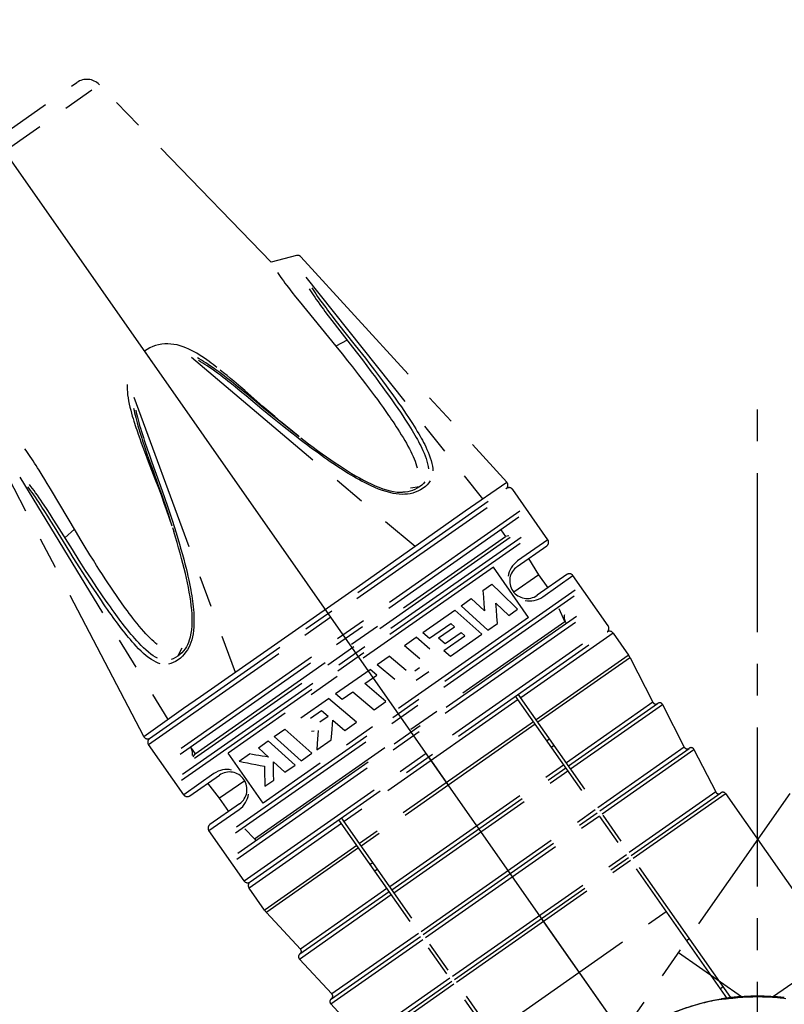
# Model space of a CAD drawing. Units: millimetres. Extents: x 0 to 210, y 0 to 297.
# Drawn here: x 77 to 112, y 150 to 195 of the extents above; entities that cross this region are included whole.
import ezdxf

# ---------------------------------------------------------------- set-up
doc = ezdxf.new("R2010")
doc.units = ezdxf.units.MM
doc.header["$LTSCALE"] = 19.36
doc.linetypes.add('CENTER', pattern=[0.6, 0.375, -0.075, 0.075, -0.075])
doc.layers.get('0').update_dxf_attribs({"linetype": 'CONTINUOUS'})
for name, color, linetype in [('BEZUGSACHSEN', 7, 'CONTINUOUS'), ('KURVEN', 7, 'CONTINUOUS'), ('RUNDUNGEN', 7, 'CONTINUOUS'), ('ZEICHNUNGSBEMASSUNGEN', 7, 'CONTINUOUS')]:
    doc.layers.add(name, color=color, linetype=linetype)
doc.styles.get("Standard").update_dxf_attribs({"font": 'txt', "width": 0.7})
doc.dimstyles.new('DIMSTYLE_5', dxfattribs={"dimtxt": 3.5, "dimasz": 3.5, "dimexe": 0.18, "dimexo": 0.0625, "dimgap": 0.09, "dimtad": 1, "dimdec": 1, "dimdsep": 46, "dimtxsty": 'STANDARD', "dimblk": '_FILLED', "dimblk1": '_FILLED', "dimblk2": '_FILLED', "dimcen": 0.09, "dimclrt": 5, "dimadec": 0, "dimazin": 0, "dimtp": 0.1, "dimtm": 0.1, "dimtfac": 1, "dimtdec": 1, "dimtofl": 0, "dimtmove": 0, "dimatfit": 3, "dimldrblk": '_FILLED', "dimfxl": 1, "dimtolj": 1, "dimarcsym": 0})

# ---------------------------------------------------------------- blocks, each defined once
blk = doc.blocks.new('*D6')
at = {"layer": 'ZEICHNUNGSBEMASSUNGEN', "color": 2, "linetype": 'CONTINUOUS'}
for p, q in [((109.777, 141.38), (68.967, 199.662)), ((110.637, 138.652), (110.637, 67.503))]:
    blk.add_line(p, q, dxfattribs=at)
for start, end in [(125, 197.5), (197.5, 270)]:
    blk.add_arc((110.637, 140.152), 71.149, start, end, dxfattribs=at)
for points in [[(67.271, 196.004), (69.828, 198.433), (66.751, 196.708)], [(107.127, 68.652), (110.637, 69.003), (107.149, 69.526)]]:
    blk.add_solid(points, dxfattribs=at)
at = {"layer": 'ZEICHNUNGSBEMASSUNGEN', "color": 5, "linetype": 'CONTINUOUS', "insert": (49.575, 120.899), "char_height": 3.5, "width": 12.03333, "attachment_point": 2, "rotation": 287.5, "line_spacing_factor": 0.9}
blk.add_mtext('\\Q15.0;±145\\Fgdt;{\\Fgdt;~}', dxfattribs=at)
blk = doc.blocks.new('_FILLED')
at = {"color": 0, "linetype": 'BYBLOCK'}
blk.add_solid([(0, 0), (-1, 0.125), (-1, -0.125)], dxfattribs=at)

msp = doc.modelspace()

# ---------------------------------------------------------------- linework, layer by layer
at = {"layer": 'BEZUGSACHSEN', "color": 7, "linetype": 'CENTER'}
msp.add_line((110.6371, 74.3908), (110.6371, 177.5803), dxfattribs=at)
at = {"layer": 'KURVEN', "color": 2, "linetype": 'CENTER'}
for p, q in [((72.169, 187.2443), (79.5414, 192.4064)), ((71.9084, 186.2391), (80.575, 192.3076)), ((88.4248, 184.1988), (80.575, 192.3076)), ((89.5806, 184.5085), (88.4248, 184.1988)), ((89.7801, 184.4502), (99.1814, 174.1569)), ((88.7133, 183.7289), (88.7733, 183.6399)), ((88.7733, 183.6399), (88.8378, 183.5463)), ((88.8378, 183.5463), (88.9062, 183.4493)), ((88.9062, 183.4493), (88.9778, 183.3499)), ((89.9971, 183.5267), (98.0733, 173.3941)), ((88.9778, 183.3499), (89.0515, 183.2495)), ((89.0515, 183.2495), (89.1274, 183.1479)), ((89.1274, 183.1479), (89.2048, 183.0456)), ((89.2048, 183.0456), (89.2845, 182.9418)), ((90.158, 182.9849), (90.214, 182.8965)), ((90.2799, 183.0263), (90.3353, 182.9406)), ((89.2845, 182.9418), (89.3674, 182.8349)), ((89.3674, 182.8349), (89.5367, 182.6198)), ((89.5367, 182.6198), (89.6963, 182.4196)), ((90.214, 182.8965), (90.2741, 182.8042)), ((90.2741, 182.8042), (90.3386, 182.7075)), ((90.3353, 182.9406), (90.3949, 182.8507)), ((90.3386, 182.7075), (90.4077, 182.6062)), ((90.3949, 182.8507), (90.459, 182.7564)), ((90.4077, 182.6062), (90.4812, 182.5004)), ((90.459, 182.7564), (90.5278, 182.6573)), ((90.5278, 182.6573), (90.6013, 182.5536)), ((90.6013, 182.5536), (90.6802, 182.4438)), ((89.6963, 182.4196), (90.0285, 182.0088)), ((90.4812, 182.5004), (90.5601, 182.3887)), ((90.5601, 182.3887), (90.6416, 182.2751)), ((90.6416, 182.2751), (90.7235, 182.1624)), ((90.6802, 182.4438), (90.7618, 182.3321)), ((90.7235, 182.1624), (90.804, 182.053)), ((90.7618, 182.3321), (90.8439, 182.2211)), ((90.8439, 182.2211), (90.9247, 182.1132)), ((90.9247, 182.1132), (90.9997, 182.0138)), ((90.0285, 182.0088), (91.3708, 180.3669)), ((90.804, 182.053), (90.8787, 181.9523)), ((90.8787, 181.9523), (91.0279, 181.7537)), ((90.9997, 182.0138), (91.1497, 181.8174)), ((91.0279, 181.7537), (91.1873, 181.5439)), ((91.1497, 181.8174), (91.3961, 181.4991)), ((91.1873, 181.5439), (91.5584, 181.0627)), ((91.3961, 181.4991), (91.7886, 181)), ((91.5584, 181.0627), (92.1304, 180.3303)), ((91.7886, 181), (92.2611, 180.4043)), ((82.8811, 180.2906), (82.7555, 180.2225)), ((83.011, 180.3485), (82.8811, 180.2906)), ((83.1445, 180.3957), (83.011, 180.3485)), ((83.2809, 180.4321), (83.1445, 180.3957)), ((83.4195, 180.4575), (83.2809, 180.4321)), ((83.5594, 180.4719), (83.4195, 180.4575)), ((83.7002, 180.4755), (83.5594, 180.4719)), ((83.8413, 180.4687), (83.7002, 180.4755)), ((83.9819, 180.4519), (83.8413, 180.4687)), ((84.1214, 180.4253), (83.9819, 180.4519)), ((84.2591, 180.3899), (84.1214, 180.4253)), ((84.3947, 180.3464), (84.2591, 180.3899)), ((84.5273, 180.2961), (84.3947, 180.3464)), ((84.6557, 180.2402), (84.5273, 180.2961)), ((91.8854, 180.6437), (91.3708, 180.3669)), ((91.3708, 180.3669), (91.656, 180.0157)), ((92.1304, 180.3303), (92.5847, 179.7416)), ((92.2611, 180.4043), (92.7208, 179.8169)), ((82.6286, 180.1402), (82.96, 179.6747)), ((82.7555, 180.2225), (82.6341, 180.1441)), ((84.7805, 180.1794), (84.6557, 180.2402)), ((84.7791, 179.873), (94.991, 171.2358)), ((84.9014, 180.1151), (84.7805, 180.1794)), ((85.0201, 180.0471), (84.9014, 180.1151)), ((85.1382, 179.975), (85.0201, 180.0471)), ((85.1388, 179.7849), (85.0486, 179.8339)), ((85.255, 179.9), (85.1382, 179.975)), ((85.3711, 179.8219), (85.255, 179.9)), ((85.4833, 179.7437), (85.3711, 179.8219)), ((91.656, 180.0157), (91.9066, 179.7036)), ((92.7208, 179.8169), (92.9332, 179.5417)), ((85.1983, 179.658), (85.1073, 179.71)), ((85.2329, 179.7312), (85.1388, 179.7849)), ((85.2938, 179.6008), (85.1983, 179.658)), ((85.3311, 179.6725), (85.2329, 179.7312)), ((85.3939, 179.5383), (85.2938, 179.6008)), ((85.4337, 179.6084), (85.3311, 179.6725)), ((85.499, 179.47), (85.3939, 179.5383)), ((85.5413, 179.5386), (85.4337, 179.6084)), ((85.5885, 179.6681), (85.4833, 179.7437)), ((85.6096, 179.3955), (85.499, 179.47)), ((85.6542, 179.4627), (85.5413, 179.5386)), ((85.6867, 179.5955), (85.5885, 179.6681)), ((85.7257, 179.3146), (85.6096, 179.3955)), ((85.7724, 179.3805), (85.6542, 179.4627)), ((85.7759, 179.5283), (85.6867, 179.5955)), ((85.898, 179.2907), (85.7724, 179.3805)), ((85.8592, 179.4642), (85.7759, 179.5283)), ((85.9388, 179.4023), (85.8592, 179.4642)), ((91.9066, 179.7036), (92.1275, 179.4256)), ((92.1275, 179.4256), (92.4124, 179.0625)), ((92.5847, 179.7416), (92.7946, 179.466)), ((92.7946, 179.466), (92.994, 179.2016)), ((92.9332, 179.5417), (93.1352, 179.2777)), ((85.8495, 179.2259), (85.7257, 179.3146)), ((85.9757, 179.1332), (85.8495, 179.2259)), ((86.0258, 179.1971), (85.898, 179.2907)), ((86.101, 179.0393), (85.9757, 179.1332)), ((86.1525, 179.1024), (86.0258, 179.1971)), ((86.1724, 179.2165), (86.0944, 179.2791)), ((86.2223, 178.9467), (86.101, 179.0393)), ((86.2751, 179.0091), (86.1525, 179.1024)), ((86.2507, 179.153), (86.1724, 179.2165)), ((86.3335, 178.8605), (86.2223, 178.9467)), ((86.4066, 179.0251), (86.2507, 179.153)), ((86.3873, 178.9223), (86.2751, 179.0091)), ((86.4955, 178.8376), (86.3873, 178.9223)), ((86.5609, 178.8967), (86.4066, 179.0251)), ((92.4124, 179.0625), (92.5778, 178.8491)), ((92.994, 179.2016), (93.1822, 178.9497)), ((93.1352, 179.2777), (93.3258, 179.026)), ((93.1822, 178.9497), (93.3583, 178.7114)), ((93.3258, 179.026), (93.5043, 178.7879)), ((81.843, 178.615), (81.8416, 178.51)), ((81.8416, 178.51), (81.8446, 178.3973)), ((86.4408, 178.7763), (86.3335, 178.8605)), ((86.5477, 178.6916), (86.4408, 178.7763)), ((86.6032, 178.7525), (86.4955, 178.8376)), ((86.7688, 178.5141), (86.5477, 178.6916)), ((86.7141, 178.7679), (86.5609, 178.8967)), ((86.8256, 178.5743), (86.6032, 178.7525)), ((87.0341, 178.4955), (86.7141, 178.7679)), ((87.0104, 178.3173), (86.7688, 178.5141)), ((87.0684, 178.377), (86.8256, 178.5743)), ((87.2142, 178.3407), (87.0341, 178.4955)), ((92.5778, 178.8491), (92.7289, 178.6522)), ((92.7289, 178.6522), (92.87, 178.4666)), ((93.3583, 178.7114), (93.5233, 178.4859)), ((93.5043, 178.7879), (93.6715, 178.5625)), ((93.5233, 178.4859), (93.6769, 178.2737)), ((93.6715, 178.5625), (93.8272, 178.3503)), ((81.8446, 178.3973), (81.8524, 178.277)), ((81.8524, 178.277), (81.8658, 178.1482)), ((81.8658, 178.1482), (81.8844, 178.013)), ((82.1551, 178.0357), (86.7788, 165.4856)), ((87.2774, 178.0971), (87.0104, 178.3173)), ((87.3365, 178.1563), (87.0684, 178.377)), ((88.0436, 177.62), (87.2142, 178.3407)), ((87.9911, 177.501), (87.2774, 178.0971)), ((88.0514, 177.5606), (87.3365, 178.1563)), ((92.87, 178.4666), (93.0051, 178.2872)), ((93.0051, 178.2872), (93.1377, 178.1093)), ((93.1377, 178.1093), (93.2695, 177.9305)), ((93.6769, 178.2737), (93.821, 178.0724)), ((93.821, 178.0724), (93.9572, 177.8799)), ((93.8272, 178.3503), (93.9734, 178.1488)), ((93.9734, 178.1488), (94.1116, 177.9561)), ((81.8844, 178.013), (81.9086, 177.8725)), ((81.9086, 177.8725), (81.9372, 177.7294)), ((81.9372, 177.7294), (81.9698, 177.5861)), ((81.9698, 177.5861), (82.005, 177.445)), ((88.3172, 177.3844), (88.0436, 177.62)), ((93.2695, 177.9305), (93.4005, 177.7508)), ((93.4005, 177.7508), (93.5293, 177.5717)), ((93.5293, 177.5717), (93.6557, 177.3935)), ((93.9572, 177.8799), (94.0856, 177.6961)), ((94.0856, 177.6961), (94.2074, 177.5193)), ((94.1116, 177.9561), (94.2421, 177.7718)), ((94.2421, 177.7718), (94.3659, 177.5945)), ((94.3659, 177.5945), (94.482, 177.4256)), ((82.005, 177.445), (82.0415, 177.3089)), ((82.0415, 177.3089), (82.0782, 177.1799)), ((82.0782, 177.1799), (82.1133, 177.062)), ((82.1374, 177.5378), (82.1569, 177.4379)), ((82.1569, 177.4379), (82.1792, 177.3331)), ((82.1792, 177.3331), (82.2044, 177.2231)), ((82.2044, 177.2231), (82.2325, 177.1081)), ((82.237, 177.4487), (82.2588, 177.3465)), ((82.2588, 177.3465), (82.2834, 177.239)), ((82.2834, 177.239), (82.3111, 177.1264)), ((82.3111, 177.1264), (82.3416, 177.009)), ((88.2414, 177.2936), (87.9911, 177.501)), ((88.3014, 177.3538), (88.0514, 177.5606)), ((88.4819, 177.0963), (88.2414, 177.2936)), ((88.5414, 177.1572), (88.3014, 177.3538)), ((88.588, 177.1539), (88.3172, 177.3844)), ((88.7722, 176.97), (88.5414, 177.1572)), ((88.8463, 176.9365), (88.588, 177.1539)), ((93.6557, 177.3935), (93.7833, 177.2107)), ((93.7833, 177.2107), (93.8493, 177.1148)), ((94.2074, 177.5193), (94.3216, 177.351)), ((94.3216, 177.351), (94.4273, 177.1929)), ((94.4273, 177.1929), (94.5257, 177.0435)), ((94.482, 177.4256), (94.5896, 177.2669)), ((94.5896, 177.2669), (94.6897, 177.1167)), ((82.1133, 177.062), (82.1474, 176.9518)), ((82.1474, 176.9518), (82.1801, 176.8487)), ((82.1801, 176.8487), (82.2125, 176.7493)), ((82.2125, 176.7493), (82.2453, 176.6503)), ((82.2325, 177.1081), (82.2635, 176.9886)), ((82.2635, 176.9886), (82.2975, 176.8635)), ((82.2975, 176.8635), (82.3351, 176.7313)), ((82.3351, 176.7313), (82.3755, 176.594)), ((82.3416, 177.009), (82.3753, 176.8858)), ((82.3753, 176.8858), (82.4125, 176.7554)), ((82.4125, 176.7554), (82.4526, 176.6197)), ((88.7133, 176.9084), (88.4819, 177.0963)), ((88.9364, 176.729), (88.7133, 176.9084)), ((88.9947, 176.7912), (88.7722, 176.97)), ((89.0867, 176.7365), (88.8463, 176.9365)), ((89.151, 176.5583), (88.9364, 176.729)), ((89.2086, 176.6211), (88.9947, 176.7912)), ((89.4141, 176.4681), (89.0867, 176.7365)), ((93.8493, 177.1148), (93.9179, 177.0141)), ((93.9179, 177.0141), (93.9886, 176.9094)), ((93.9886, 176.9094), (94.0611, 176.8005)), ((94.0611, 176.8005), (94.135, 176.688)), ((94.135, 176.688), (94.2095, 176.5731)), ((94.5257, 177.0435), (94.6176, 176.9017)), ((94.6176, 176.9017), (94.7029, 176.7677)), ((94.6897, 177.1167), (94.7833, 176.974)), ((94.7029, 176.7677), (94.7821, 176.6411)), ((94.7833, 176.974), (94.8705, 176.839)), ((94.8705, 176.839), (94.9513, 176.7112)), ((94.9513, 176.7112), (95.0261, 176.5906)), ((82.2453, 176.6503), (82.2786, 176.5516)), ((82.2786, 176.5516), (82.3128, 176.4518)), ((82.3128, 176.4518), (82.3475, 176.3519)), ((82.3475, 176.3519), (82.418, 176.1527)), ((82.3755, 176.594), (82.4191, 176.4507)), ((82.4191, 176.4507), (82.4636, 176.3082)), ((82.4526, 176.6197), (82.4959, 176.4779)), ((82.4636, 176.3082), (82.5064, 176.1749)), ((82.4959, 176.4779), (82.5402, 176.3367)), ((82.5402, 176.3367), (82.5828, 176.2045)), ((89.357, 176.3961), (89.151, 176.5583)), ((89.4139, 176.4596), (89.2086, 176.6211)), ((89.5547, 176.2422), (89.357, 176.3961)), ((89.6108, 176.3063), (89.4139, 176.4596)), ((89.6492, 176.2783), (89.4141, 176.4681)), ((89.744, 176.0965), (89.5547, 176.2422)), ((89.7002, 176.2378), (89.6108, 176.3063)), ((94.2095, 176.5731), (94.2853, 176.4539)), ((94.2853, 176.4539), (94.3638, 176.3278)), ((94.3638, 176.3278), (94.4428, 176.198)), ((94.7821, 176.6411), (94.8552, 176.5217)), ((94.8552, 176.5217), (94.9222, 176.41)), ((94.9222, 176.41), (94.9842, 176.3042)), ((94.9842, 176.3042), (95.0421, 176.2032)), ((95.0261, 176.5906), (95.0947, 176.4774)), ((95.0947, 176.4774), (95.1583, 176.3702)), ((95.1583, 176.3702), (95.2177, 176.2676)), ((95.2177, 176.2676), (95.2737, 176.1685)), ((82.418, 176.1527), (82.4895, 175.955)), ((82.4895, 175.955), (82.6363, 175.5576)), ((82.5064, 176.1749), (82.549, 176.0447)), ((82.549, 176.0447), (82.6359, 175.7849)), ((82.5828, 176.2045), (82.6252, 176.0754)), ((82.6252, 176.0754), (82.6679, 175.9472)), ((82.6359, 175.7849), (82.7316, 175.5058)), ((82.6679, 175.9472), (82.7585, 175.6813)), ((89.9254, 175.9584), (89.744, 176.0965)), ((89.7686, 176.1846), (89.9133, 176.0741)), ((89.9133, 176.0741), (90.1266, 175.9128)), ((90.0998, 175.8271), (89.9254, 175.9584)), ((90.2665, 175.7031), (90.0998, 175.8271)), ((90.1266, 175.9128), (90.3363, 175.7566)), ((94.4428, 176.198), (94.5209, 176.0659)), ((94.5209, 176.0659), (94.5964, 175.9342)), ((94.5964, 175.9342), (94.6671, 175.8065)), ((94.6671, 175.8065), (94.7332, 175.6823)), ((95.0421, 176.2032), (95.0966, 176.1056)), ((95.0966, 176.1056), (95.148, 176.0112)), ((95.148, 176.0112), (95.1982, 175.9163)), ((95.1982, 175.9163), (95.2489, 175.8173)), ((95.2489, 175.8173), (95.2997, 175.714)), ((95.2737, 176.1685), (95.3266, 176.0724)), ((95.3266, 176.0724), (95.3783, 175.9756)), ((95.3783, 175.9756), (95.4307, 175.8743)), ((95.4307, 175.8743), (95.4833, 175.7683)), ((77.2245, 175.6052), (77.1645, 175.6869)), ((77.2872, 175.5177), (77.2245, 175.6052)), ((77.3521, 175.4253), (77.2872, 175.5177)), ((77.4183, 175.329), (77.3521, 175.4253)), ((77.485, 175.2301), (77.4183, 175.329)), ((82.6363, 175.5576), (82.8064, 175.1073)), ((82.7316, 175.5058), (82.8397, 175.1972)), ((82.7585, 175.6813), (82.8601, 175.3893)), ((82.8601, 175.3893), (82.9741, 175.0679)), ((90.4248, 175.5867), (90.2665, 175.7031)), ((90.3363, 175.7566), (90.5433, 175.6046)), ((90.5756, 175.4771), (90.4248, 175.5867)), ((90.5433, 175.6046), (90.7473, 175.4573)), ((90.7194, 175.3739), (90.5756, 175.4771)), ((90.8569, 175.2765), (90.7194, 175.3739)), ((90.7473, 175.4573), (90.9485, 175.3146)), ((94.7332, 175.6823), (94.7941, 175.5626)), ((94.7941, 175.5626), (94.8502, 175.4467)), ((94.8502, 175.4467), (94.9014, 175.3342)), ((94.9014, 175.3342), (94.9478, 175.2247)), ((95.2997, 175.714), (95.3506, 175.6052)), ((95.3506, 175.6052), (95.401, 175.4905)), ((95.401, 175.4905), (95.4509, 175.3674)), ((95.4509, 175.3674), (95.4968, 175.2412)), ((95.4833, 175.7683), (95.5361, 175.6563)), ((95.5361, 175.6563), (95.5885, 175.5377)), ((95.5885, 175.5377), (95.6405, 175.4097)), ((95.6405, 175.4097), (95.6885, 175.2779)), ((82.6007, 162.547), (76.1436, 174.9018)), ((77.5519, 175.129), (77.485, 175.2301)), ((77.6185, 175.0268), (77.5519, 175.129)), ((77.6854, 174.9226), (77.6185, 175.0268)), ((77.7532, 174.8157), (77.6854, 174.9226)), ((82.8064, 175.1073), (83.1128, 174.3095)), ((82.8397, 175.1972), (83.0241, 174.6813)), ((82.9741, 175.0679), (83.3081, 174.1434)), ((90.9893, 175.184), (90.8569, 175.2765)), ((90.9485, 175.3146), (91.1468, 175.1769)), ((91.1164, 175.0964), (90.9893, 175.184)), ((91.2376, 175.014), (91.1164, 175.0964)), ((91.1468, 175.1769), (91.3421, 175.044)), ((91.355, 174.9352), (91.2376, 175.014)), ((91.3421, 175.044), (91.5344, 174.9159)), ((91.47, 174.8591), (91.355, 174.9352)), ((91.5344, 174.9159), (91.7238, 174.7929)), ((94.9478, 175.2247), (94.9895, 175.1177)), ((94.9895, 175.1177), (95.026, 175.0133)), ((95.026, 175.0133), (95.0572, 174.9112)), ((95.0572, 174.9112), (95.0826, 174.8118)), ((95.4968, 175.2412), (95.5362, 175.1158)), ((95.5362, 175.1158), (95.5674, 174.9939)), ((95.5674, 174.9939), (95.5891, 174.8797)), ((95.5891, 174.8797), (95.6016, 174.7731)), ((95.6885, 175.2779), (95.7298, 175.1458)), ((95.7298, 175.1458), (95.7625, 175.0166)), ((95.7625, 175.0166), (95.7853, 174.8944)), ((95.7853, 174.8944), (95.7982, 174.7796)), ((77.8214, 174.707), (77.7532, 174.8157)), ((77.9583, 174.4859), (77.8214, 174.707)), ((78.0837, 174.2805), (77.9583, 174.4859)), ((83.0241, 174.6813), (83.2314, 174.1072)), ((91.5845, 174.7843), (91.47, 174.8591)), ((91.7013, 174.7093), (91.5845, 174.7843)), ((91.8202, 174.6343), (91.7013, 174.7093)), ((91.7238, 174.7929), (91.9105, 174.6749)), ((91.9434, 174.5581), (91.8202, 174.6343)), ((91.9105, 174.6749), (92.095, 174.562)), ((92.0667, 174.4836), (91.9434, 174.5581)), ((92.1845, 174.414), (92.0667, 174.4836)), ((92.095, 174.562), (92.2775, 174.4543)), ((92.2775, 174.4543), (92.4585, 174.3518)), ((95.7982, 174.7796), (95.8015, 174.6748)), ((76.9371, 174.382), (83.6964, 163.3273)), ((77.4515, 173.9674), (77.3869, 174.0511)), ((78.1915, 174.1021), (78.0837, 174.2805)), ((78.3398, 173.855), (78.1915, 174.1021)), ((83.1128, 174.3095), (83.2695, 173.8973)), ((83.2314, 174.1072), (83.3631, 173.7354)), ((83.3081, 174.1434), (83.4404, 173.7708)), ((92.3023, 174.3463), (92.1845, 174.414)), ((92.4229, 174.2787), (92.3023, 174.3463)), ((92.5491, 174.2102), (92.4229, 174.2787)), ((92.4585, 174.3518), (92.638, 174.2545)), ((92.6843, 174.1393), (92.5491, 174.2102)), ((92.638, 174.2545), (92.8162, 174.1627)), ((92.8291, 174.0665), (92.6843, 174.1393)), ((92.8162, 174.1627), (92.9931, 174.0771)), ((92.987, 173.9913), (92.8291, 174.0665)), ((93.1532, 173.9174), (92.987, 173.9913)), ((92.9931, 174.0771), (93.1687, 173.9981)), ((93.1687, 173.9981), (93.3426, 173.9265)), ((95.2975, 174.0243), (95.201, 173.95)), ((95.3786, 174.1008), (95.2975, 174.0243)), ((95.4445, 174.1782), (95.3786, 174.1008)), ((95.5491, 174.0456), (95.4611, 173.963)), ((95.6212, 174.1296), (95.5491, 174.0456)), ((95.6794, 174.2155), (95.6212, 174.1296)), ((97.2832, 172.8482), (99.1813, 174.1568)), ((77.3687, 173.8684), (77.3063, 173.9506)), ((77.434, 173.7802), (77.3687, 173.8684)), ((77.5025, 173.6852), (77.434, 173.7802)), ((77.519, 173.8778), (77.4515, 173.9674)), ((77.5751, 173.5824), (77.5025, 173.6852)), ((77.5897, 173.7816), (77.519, 173.8778)), ((77.6505, 173.4734), (77.5751, 173.5824)), ((77.6643, 173.6777), (77.5897, 173.7816)), ((77.7417, 173.568), (77.6643, 173.6777)), ((77.8218, 173.4523), (77.7417, 173.568)), ((79.5233, 171.865), (78.3398, 173.855)), ((82.8209, 162.1813), (99.4496, 173.8249)), ((82.87, 162.4599), (99.1711, 173.8741)), ((83.2695, 173.8973), (83.4059, 173.5312)), ((83.3631, 173.7354), (83.4868, 173.3795)), ((83.4059, 173.5312), (83.5252, 173.2049)), ((83.4404, 173.7708), (83.5647, 173.414)), ((93.3246, 173.8473), (93.1532, 173.9174)), ((93.4976, 173.7837), (93.3246, 173.8473)), ((93.3426, 173.9265), (93.5146, 173.8631)), ((93.6678, 173.7288), (93.4976, 173.7837)), ((93.5146, 173.8631), (93.684, 173.8088)), ((93.8324, 173.6838), (93.6678, 173.7288)), ((93.684, 173.8088), (93.85, 173.7645)), ((93.986, 173.6499), (93.8324, 173.6838)), ((93.85, 173.7645), (94.0114, 173.7309)), ((94.1309, 173.6258), (93.986, 173.6499)), ((94.0114, 173.7309), (94.167, 173.7088)), ((94.2669, 173.611), (94.1309, 173.6258)), ((94.167, 173.7088), (94.3153, 173.6985)), ((94.3962, 173.6045), (94.2669, 173.611)), ((94.3153, 173.6985), (94.4217, 173.6984)), ((94.52, 173.606), (94.3962, 173.6045)), ((94.5446, 173.7066), (94.4347, 173.6988)), ((94.6411, 173.6154), (94.52, 173.606)), ((94.6544, 173.7222), (94.5446, 173.7066)), ((94.762, 173.6334), (94.6411, 173.6154)), ((94.764, 173.7464), (94.6544, 173.7222)), ((94.8826, 173.6608), (94.762, 173.6334)), ((94.8739, 173.7805), (94.764, 173.7464)), ((95.201, 173.95), (94.7794, 173.8925)), ((94.9837, 173.8252), (94.8739, 173.7805)), ((95.0031, 173.6988), (94.8826, 173.6608)), ((95.0934, 173.8817), (94.9837, 173.8252)), ((95.1229, 173.7481), (95.0031, 173.6988)), ((95.201, 173.95), (95.0934, 173.8817)), ((95.2416, 173.8096), (95.1229, 173.7481)), ((95.3573, 173.8831), (95.2416, 173.8096)), ((95.4611, 173.963), (95.3573, 173.8831)), ((101.0557, 171.5313), (99.4496, 173.8249)), ((77.7288, 173.3584), (77.6505, 173.4734)), ((77.8066, 173.2422), (77.7288, 173.3584)), ((77.8805, 173.1304), (77.8066, 173.2422)), ((77.9014, 173.3357), (77.8218, 173.4523)), ((77.9513, 173.0222), (77.8805, 173.1304)), ((77.9769, 173.2235), (77.9014, 173.3357)), ((78.0492, 173.115), (77.9769, 173.2235)), ((78.1827, 172.9116), (78.0492, 173.115)), ((83.4868, 173.3795), (83.6031, 173.0385)), ((83.5252, 173.2049), (83.6302, 172.9124)), ((83.5647, 173.414), (83.6815, 173.0721)), ((78.0823, 172.819), (77.9513, 173.0222)), ((78.2171, 172.6072), (78.0823, 172.819)), ((78.3198, 172.6999), (78.1827, 172.9116)), ((78.4669, 172.4702), (78.3198, 172.6999)), ((83.6031, 173.0385), (83.7124, 172.7113)), ((83.6302, 172.9124), (83.767, 172.5228)), ((99.7777, 172.8339), (83.6399, 161.5341)), ((83.6815, 173.0721), (83.7912, 172.7438)), ((83.7124, 172.7113), (83.8144, 172.3993)), ((83.7912, 172.7438), (83.8936, 172.4306)), ((92.6063, 169.5552), (97.2832, 172.8482)), ((78.3619, 172.3772), (78.2171, 172.6072)), ((78.5213, 172.1215), (78.3619, 172.3772)), ((78.6287, 172.2149), (78.4669, 172.4702)), ((79.3402, 171.0791), (78.6287, 172.2149)), ((83.767, 172.5228), (83.888, 172.1683)), ((83.8144, 172.3993), (83.888, 172.1683)), ((83.8936, 172.4306), (83.9883, 172.1341)), ((99.7335, 172.5587), (83.9136, 161.4816)), ((79.2249, 170.9801), (78.5213, 172.1215)), ((79.0005, 171.6216), (79.4366, 172.0105)), ((79.7013, 171.5688), (79.5233, 171.865)), ((83.9146, 172.0856), (83.9689, 171.9123)), ((84.0474, 171.6567), (83.9689, 171.9123)), ((83.9883, 172.1341), (84.0759, 171.8533)), ((84.0759, 171.8533), (84.1564, 171.5887)), ((84.3282, 160.5511), (100.466, 171.8509)), ((84.3725, 160.8263), (100.1923, 171.9034)), ((98.9092, 171.9816), (99.1167, 171.6852)), ((79.8817, 171.2718), (79.7013, 171.5688)), ((84.1225, 171.4063), (84.0474, 171.6567)), ((84.1945, 171.1598), (84.1225, 171.4063)), ((84.1564, 171.5887), (84.2309, 171.3372)), ((84.2309, 171.3372), (84.3004, 171.0961)), ((99.3298, 171.6352), (84.9196, 161.545)), ((84.9454, 161.7624), (99.1167, 171.6852)), ((99.2798, 171.714), (99.1167, 171.6852)), ((101.0557, 171.5313), (99.6769, 170.5659)), ((79.3837, 170.7257), (79.2249, 170.9801)), ((79.6541, 170.5854), (79.3402, 171.0791)), ((80.1412, 170.8498), (79.8817, 171.2718)), ((80.3005, 170.5943), (80.1412, 170.8498)), ((84.2632, 170.9176), (84.1945, 171.1598)), ((84.3284, 170.6798), (84.2632, 170.9176)), ((84.3004, 171.0961), (84.365, 170.8651)), ((84.365, 170.8651), (84.4252, 170.6423)), ((99.6549, 170.3064), (101.0065, 171.2528)), ((79.6838, 170.2502), (79.3837, 170.7257)), ((79.945, 170.1347), (79.6541, 170.5854)), ((80.4482, 170.3599), (80.3005, 170.5943)), ((84.3901, 170.4463), (84.3284, 170.6798)), ((84.4482, 170.2174), (84.3901, 170.4463)), ((84.4252, 170.6423), (84.4805, 170.43)), ((84.4805, 170.43), (84.5307, 170.2303)), ((99.511, 170.4213), (99.4423, 170.3392)), ((99.5894, 170.4969), (99.511, 170.4213)), ((99.6769, 170.5659), (99.5894, 170.4969)), ((100.6472, 169.9354), (100.1885, 170.68)), ((79.9615, 169.8173), (79.6838, 170.2502)), ((80.2132, 169.726), (79.945, 170.1347)), ((80.5851, 170.145), (80.4482, 170.3599)), ((80.7143, 169.9442), (80.5851, 170.145)), ((80.8401, 169.7509), (80.7143, 169.9442)), ((84.5027, 169.9928), (84.4482, 170.2174)), ((84.5536, 169.7728), (84.5027, 169.9928)), ((84.5307, 170.2303), (84.5765, 170.0413)), ((84.5765, 170.0413), (84.6181, 169.8618)), ((98.5736, 170.2816), (86.4501, 161.7927)), ((100.1796, 167.988), (98.5736, 170.2816)), ((99.2658, 169.9669), (99.2467, 169.8678)), ((99.2949, 170.0646), (99.2658, 169.9669)), ((99.3342, 170.1599), (99.2949, 170.0646)), ((99.3834, 170.2518), (99.3342, 170.1599)), ((99.4423, 170.3392), (99.3834, 170.2518)), ((100.6472, 169.9354), (99.5033, 169.1344)), ((101.9242, 169.9421), (100.5727, 168.9957)), ((101.0642, 169.3399), (100.6472, 169.9354)), ((80.2169, 169.4256), (79.9615, 169.8173)), ((80.4593, 169.3572), (80.2132, 169.726)), ((80.966, 169.5593), (80.8401, 169.7509)), ((81.0932, 169.3682), (80.966, 169.5593)), ((84.6006, 169.5569), (84.5536, 169.7728)), ((84.6436, 169.3449), (84.6006, 169.5569)), ((84.6181, 169.8618), (84.6559, 169.6918)), ((84.6559, 169.6918), (84.69, 169.5308)), ((84.69, 169.5308), (84.7204, 169.3788)), ((89.5278, 167.3988), (92.6063, 169.5552)), ((98.0943, 169.2199), (98.4936, 169.4995)), ((98.8882, 169.1194), (98.4936, 169.4995)), ((100.824, 168.9276), (102.2028, 169.893)), ((103.8088, 167.5994), (102.2028, 169.893)), ((80.4518, 169.0715), (80.2169, 169.4256)), ((80.6664, 168.7538), (80.4518, 169.0715)), ((80.6855, 169.0239), (80.4593, 169.3572)), ((81.2211, 169.1782), (81.0932, 169.3682)), ((81.3499, 168.9898), (81.2211, 169.1782)), ((84.6824, 169.1365), (84.6436, 169.3449)), ((84.7169, 168.9314), (84.6824, 169.1365)), ((84.7204, 169.3788), (84.7473, 169.2362)), ((84.7473, 169.2362), (84.7712, 169.101)), ((84.7712, 169.101), (84.7926, 168.9717)), ((102.3015, 169.2296), (86.1637, 157.9298)), ((98.0943, 169.2199), (98.1065, 169.0656)), ((98.1065, 169.0656), (98.1181, 168.9109)), ((99.6734, 168.357), (98.8882, 169.1194)), ((80.766, 168.6083), (80.6664, 168.7538)), ((80.8904, 168.7274), (80.6855, 169.0239)), ((80.8609, 168.471), (80.766, 168.6083)), ((80.9855, 168.5916), (80.8904, 168.7274)), ((81.0766, 168.463), (80.9855, 168.5916)), ((81.4806, 168.8013), (81.3499, 168.9898)), ((81.5485, 168.7046), (81.4806, 168.8013)), ((81.6193, 168.6049), (81.5485, 168.7046)), ((81.6941, 168.5005), (81.6193, 168.6049)), ((84.7469, 168.7295), (84.7169, 168.9314)), ((84.7722, 168.5306), (84.7469, 168.7295)), ((84.7926, 168.9717), (84.8118, 168.8467)), ((84.8118, 168.8467), (84.829, 168.7255)), ((84.829, 168.7255), (84.8447, 168.6033)), ((84.8447, 168.6033), (84.8592, 168.4755)), ((102.2572, 168.9545), (86.4374, 157.8773)), ((97.0957, 168.5207), (97.5567, 168.8435)), ((98.1597, 168.2884), (97.5567, 168.8435)), ((98.1181, 168.9109), (98.1399, 168.6004)), ((98.1399, 168.6004), (98.1597, 168.2884)), ((98.7088, 168.3332), (98.683, 168.6408)), ((98.683, 168.6408), (99.2752, 168.0782)), ((100.0205, 168.7622), (100.1201, 168.7462)), ((100.1201, 168.7462), (100.222, 168.7401)), ((100.222, 168.7401), (100.3251, 168.7444)), ((100.3251, 168.7444), (100.4284, 168.7592)), ((100.4284, 168.7592), (100.5307, 168.7847)), ((100.5307, 168.7847), (100.6314, 168.8211)), ((100.6314, 168.8211), (100.7293, 168.869)), ((100.7293, 168.869), (100.824, 168.9276)), ((80.9518, 168.3409), (80.8609, 168.471)), ((81.0393, 168.2169), (80.9518, 168.3409)), ((81.1233, 168.0991), (81.0393, 168.2169)), ((81.1642, 168.3405), (81.0766, 168.463)), ((81.2482, 168.2241), (81.1642, 168.3405)), ((81.3284, 168.1143), (81.2482, 168.2241)), ((81.7723, 168.3926), (81.6941, 168.5005)), ((81.8539, 168.2813), (81.7723, 168.3926)), ((81.9378, 168.1685), (81.8539, 168.2813)), ((82.0216, 168.0573), (81.9378, 168.1685)), ((84.7922, 168.335), (84.7722, 168.5306)), ((84.8063, 168.143), (84.7922, 168.335)), ((84.8141, 167.955), (84.8063, 168.143)), ((84.8592, 168.4755), (84.8722, 168.3416)), ((84.8722, 168.3416), (84.8832, 168.2001)), ((84.8832, 168.2001), (84.8913, 168.0503)), ((86.852, 156.9468), (102.9898, 168.2466)), ((86.8962, 157.222), (102.716, 168.2991)), ((95.3529, 167.3003), (96.8102, 168.3208)), ((98.0428, 167.2152), (96.8102, 168.3208)), ((97.0957, 168.5207), (98.3212, 167.4101)), ((98.7325, 168.024), (98.7088, 168.3332)), ((99.2752, 168.0782), (99.6734, 168.357)), ((101.8344, 167.8039), (101.5659, 168.3798)), ((81.2034, 167.9879), (81.1233, 168.0991)), ((81.2811, 167.8813), (81.2034, 167.9879)), ((81.3571, 167.778), (81.2811, 167.8813)), ((81.406, 168.0091), (81.3284, 168.1143)), ((81.433, 167.6761), (81.3571, 167.778)), ((81.482, 167.9071), (81.406, 168.0091)), ((81.5577, 167.8067), (81.482, 167.9071)), ((81.6348, 167.7056), (81.5577, 167.8067)), ((81.7133, 167.6042), (81.6348, 167.7056)), ((82.1083, 167.9444), (82.0216, 168.0573)), ((82.2004, 167.8265), (82.1083, 167.9444)), ((82.2965, 167.7063), (82.2004, 167.8265)), ((82.3964, 167.5846), (82.2965, 167.7063)), ((84.808, 167.594), (84.8149, 167.7717)), ((84.8149, 167.7717), (84.8141, 167.955)), ((84.8946, 167.722), (84.8871, 167.5551)), ((84.8913, 168.0503), (84.8956, 167.8886)), ((84.8956, 167.8886), (84.8946, 167.722)), ((87.6631, 157.881), (101.8344, 167.8039)), ((100.1796, 167.988), (88.0561, 159.4991)), ((95.6557, 167.0399), (96.6199, 167.7151)), ((96.6199, 167.7151), (96.7943, 167.5614)), ((98.3212, 167.4101), (98.7542, 167.7134)), ((98.7542, 167.7134), (98.7325, 168.024)), ((81.5103, 167.5735), (81.433, 167.6761)), ((81.5891, 167.4705), (81.5103, 167.5735)), ((81.6709, 167.3652), (81.5891, 167.4705)), ((81.7528, 167.2616), (81.6709, 167.3652)), ((81.7945, 167.5008), (81.7133, 167.6042)), ((81.8311, 167.1645), (81.7528, 167.2616)), ((81.8757, 167.3991), (81.7945, 167.5008)), ((81.9533, 167.3039), (81.8757, 167.3991)), ((82.0309, 167.2105), (81.9533, 167.3039)), ((82.498, 167.4641), (82.3964, 167.5846)), ((82.5996, 167.3475), (82.498, 167.4641)), ((82.6995, 167.2367), (82.5996, 167.3475)), ((82.7953, 167.1347), (82.6995, 167.2367)), ((84.7368, 167.1058), (84.7692, 167.2596)), ((84.7692, 167.2596), (84.7929, 167.4228)), ((84.7929, 167.4228), (84.808, 167.594)), ((84.8511, 167.238), (84.8233, 167.0939)), ((84.8725, 167.3919), (84.8511, 167.238)), ((84.8871, 167.5551), (84.8725, 167.3919)), ((85.1908, 164.3821), (89.5278, 167.3988)), ((87.18, 155.9558), (103.8088, 167.5994)), ((87.4586, 155.9067), (103.7597, 167.3208)), ((95.3529, 167.3003), (95.6557, 167.0399)), ((96.0642, 167.0502), (96.7943, 167.5614)), ((96.3658, 166.7889), (97.0927, 167.2979)), ((97.0927, 167.2979), (97.2667, 167.144)), ((104.0383, 167.2717), (99.8196, 164.3178)), ((104.0383, 167.2717), (104.7439, 166.2639)), ((81.9095, 167.0692), (81.8311, 167.1645)), ((81.9899, 166.9734), (81.9095, 167.0692)), ((82.0742, 166.8756), (81.9899, 166.9734)), ((82.1104, 167.1169), (82.0309, 167.2105)), ((82.1646, 166.7734), (82.0742, 166.8756)), ((82.1934, 167.0212), (82.1104, 167.1169)), ((82.2825, 166.9215), (82.1934, 167.0212)), ((82.3777, 166.8183), (82.2825, 166.9215)), ((82.4815, 166.7103), (82.3777, 166.8183)), ((82.887, 167.041), (82.7953, 167.1347)), ((82.9735, 166.9569), (82.887, 167.041)), ((83.0565, 166.8802), (82.9735, 166.9569)), ((83.1377, 166.8095), (83.0565, 166.8802)), ((83.2166, 166.745), (83.1377, 166.8095)), ((84.6498, 166.8391), (84.6043, 166.7391)), ((84.6587, 166.861), (84.6957, 166.9629)), ((84.6957, 166.9629), (84.7368, 167.1058)), ((84.7517, 166.841), (84.7073, 166.726)), ((84.7902, 166.963), (84.7517, 166.841)), ((84.8233, 167.0939), (84.7902, 166.963)), ((94.5058, 166.7072), (95.038, 167.0798)), ((95.6662, 166.5424), (95.038, 167.0798)), ((96.0642, 167.0502), (96.3658, 166.7889)), ((96.3112, 166.475), (97.2667, 167.144)), ((96.613, 166.2141), (98.0428, 167.2152)), ((82.2618, 166.6672), (82.1646, 166.7734)), ((82.3681, 166.5559), (82.2618, 166.6672)), ((82.4805, 166.4443), (82.3681, 166.5559)), ((82.5971, 166.3358), (82.4805, 166.4443)), ((82.5906, 166.6025), (82.4815, 166.7103)), ((82.7032, 166.4981), (82.5906, 166.6025)), ((82.7156, 166.234), (82.5971, 166.3358)), ((82.8168, 166.4006), (82.7032, 166.4981)), ((82.9287, 166.3133), (82.8168, 166.4006)), ((84.1565, 166.2165), (84.3547, 166.5931)), ((84.344, 166.3739), (84.2552, 166.2923)), ((84.4222, 166.4594), (84.344, 166.3739)), ((84.4911, 166.5488), (84.4222, 166.4594)), ((84.5303, 166.4072), (84.4542, 166.3094)), ((84.5515, 166.6421), (84.4911, 166.5488)), ((84.5975, 166.5096), (84.5303, 166.4072)), ((84.6043, 166.7391), (84.5515, 166.6421)), ((84.6564, 166.6162), (84.5975, 166.5096)), ((84.7073, 166.726), (84.6564, 166.6162)), ((94.5058, 166.7072), (95.2158, 166.1047)), ((96.3112, 166.475), (96.613, 166.2141)), ((82.8332, 166.1423), (82.7156, 166.234)), ((82.9482, 166.0626), (82.8332, 166.1423)), ((83.0371, 166.2378), (82.9287, 166.3133)), ((83.0568, 165.9972), (82.9482, 166.0626)), ((83.1386, 166.1761), (83.0371, 166.2378)), ((83.1608, 165.9445), (83.0568, 165.9972)), ((83.235, 166.1266), (83.1386, 166.1761)), ((83.2598, 165.9037), (83.1608, 165.9445)), ((83.3557, 165.8738), (83.2598, 165.9037)), ((83.8388, 165.8815), (83.737, 165.8566)), ((83.9441, 165.9206), (83.8388, 165.8815)), ((83.9508, 166.0999), (83.8541, 166.0643)), ((84.0535, 165.9755), (83.9441, 165.9206)), ((84.0519, 166.1503), (83.9508, 166.0999)), ((84.1565, 166.2165), (84.0519, 166.1503)), ((84.1659, 166.0468), (84.0535, 165.9755)), ((84.2552, 166.2923), (84.1565, 166.2165)), ((84.2721, 166.1283), (84.1659, 166.0468)), ((84.3685, 166.2165), (84.2721, 166.1283)), ((84.4542, 166.3094), (84.3685, 166.2165)), ((93.2672, 165.84), (93.8123, 166.2216)), ((94.5929, 165.5639), (93.8123, 166.2216)), ((104.7205, 166.2471), (100.5254, 163.3098)), ((104.7921, 166.1281), (100.605, 163.1962)), ((104.8156, 166.1448), (105.8528, 164.1118)), ((91.3621, 164.506), (92.9392, 165.6103)), ((93.2461, 165.3527), (92.9392, 165.6103)), ((93.2672, 165.84), (94.0717, 165.1642)), ((94.982, 165.5445), (95.1951, 165.6937)), ((95.0481, 165.1183), (95.626, 165.523)), ((92.6915, 164.9643), (93.2461, 165.3527)), ((91.6678, 164.2475), (92.1462, 164.5826)), ((92.1462, 164.5826), (93.117, 163.7661)), ((93.6633, 164.1487), (92.6915, 164.9643)), ((84.4226, 163.8428), (85.1908, 164.3821)), ((89.7795, 163.3978), (91.0405, 164.2808)), ((92.3124, 163.2028), (91.0405, 164.2808)), ((91.3621, 164.506), (91.6678, 164.2475)), ((99.6967, 164.2318), (91.751, 158.6681)), ((93.117, 163.7661), (93.6633, 164.1487)), ((109.2662, 150.5652), (99.582, 164.3956)), ((109.4064, 150.6264), (99.7049, 164.4816)), ((105.8528, 164.1118), (101.9012, 161.3449)), ((82.6007, 162.547), (84.4226, 163.8428)), ((90.2103, 163.3845), (90.7133, 163.7367)), ((90.7133, 163.7367), (91.0171, 163.4769)), ((101.9992, 161.205), (106.0706, 164.0558)), ((102.0972, 161.0651), (106.2962, 164.0053)), ((106.2962, 164.0053), (107.2867, 162.0639)), ((90.6376, 163.2112), (91.0171, 163.4769)), ((91.186, 162.6929), (91.2387, 163.2876)), ((91.2387, 163.2876), (91.7775, 162.8282)), ((91.7775, 162.8282), (92.3124, 163.2028)), ((100.4026, 163.2237), (92.4568, 157.66)), ((88.5629, 162.5459), (89.0404, 162.8803)), ((90.2833, 161.7819), (89.0404, 162.8803)), ((90.258, 162.7885), (90.3906, 162.8026)), ((90.5688, 162.8185), (90.5248, 162.23)), ((100.4821, 163.1102), (92.5363, 157.5465)), ((87.8383, 162.0386), (88.2852, 162.3515)), ((89.5099, 161.2404), (88.2852, 162.3515)), ((88.5629, 162.5459), (89.7948, 161.4399)), ((90.5047, 161.937), (91.1611, 162.3966)), ((91.1611, 162.3966), (91.186, 162.6929)), ((101.1388, 162.4338), (101.016, 162.3477)), ((84.4269, 159.8877), (82.8209, 162.1813)), ((84.7379, 162.0587), (84.9454, 161.7624)), ((87.8383, 162.0386), (88.3054, 161.605)), ((90.5248, 162.23), (90.5047, 161.937)), ((101.3439, 162.1409), (101.221, 162.0548)), ((107.2867, 162.0639), (103.3352, 159.2971)), ((103.4332, 159.1572), (107.5045, 162.008)), ((103.5311, 159.0172), (107.7302, 161.9574)), ((107.7302, 161.9574), (108.7206, 160.0161)), ((84.8626, 161.6189), (84.9454, 161.7624)), ((88.0561, 159.4991), (86.4501, 161.7927)), ((86.9575, 161.4219), (87.4315, 161.7537)), ((86.9575, 161.4219), (87.1456, 161.3805)), ((87.5748, 161.7274), (87.4315, 161.7537)), ((87.7191, 161.7017), (87.5748, 161.7274)), ((87.8643, 161.6766), (87.7191, 161.7017)), ((88.0104, 161.6521), (87.8643, 161.6766)), ((88.1575, 161.6283), (88.0104, 161.6521)), ((88.3054, 161.605), (88.1575, 161.6283)), ((88.5326, 161.1138), (88.534, 161.3937)), ((88.534, 161.3937), (89.05, 160.9184)), ((89.7948, 161.4399), (90.2833, 161.7819)), ((95.6091, 161.6138), (96.5091, 160.3285)), ((85.9983, 160.9596), (85.9004, 160.9118)), ((86.0989, 160.996), (85.9983, 160.9596)), ((86.2013, 161.0215), (86.0989, 160.996)), ((86.3046, 161.0363), (86.2013, 161.0215)), ((86.4076, 161.0406), (86.3046, 161.0363)), ((86.5095, 161.0345), (86.4076, 161.0406)), ((86.6092, 161.0185), (86.5095, 161.0345)), ((87.1456, 161.3805), (87.3357, 161.3404)), ((87.3357, 161.3404), (87.5276, 161.3016)), ((87.5276, 161.3016), (87.7215, 161.2641)), ((87.7215, 161.2641), (87.9171, 161.2278)), ((87.9171, 161.2278), (88.1146, 161.1928)), ((88.1146, 161.1928), (88.1196, 160.8864)), ((88.5332, 160.8353), (88.5326, 161.1138)), ((89.05, 160.9184), (89.5099, 161.2404)), ((93.8326, 155.6952), (101.7784, 161.2589)), ((93.9306, 155.5553), (101.8763, 161.119)), ((94.0285, 155.4154), (101.9743, 160.9791)), ((85.8056, 160.8531), (84.4269, 159.8877)), ((84.7055, 159.8386), (86.057, 160.785)), ((85.9004, 160.9118), (85.8056, 160.8531)), ((87.2102, 160.5267), (86.0663, 159.7257)), ((88.1196, 160.8864), (88.123, 160.7339)), ((88.123, 160.7339), (88.1271, 160.5819)), ((88.1271, 160.5819), (88.1319, 160.4304)), ((88.1373, 160.2793), (88.5357, 160.5583)), ((88.5357, 160.5583), (88.5332, 160.8353)), ((86.0663, 159.7257), (85.5234, 160.4114)), ((88.1319, 160.4304), (88.1373, 160.2793)), ((86.4832, 159.1302), (86.0663, 159.7257)), ((87.2463, 159.529), (87.2955, 159.6208)), ((87.2955, 159.6208), (87.3348, 159.7161)), ((87.3348, 159.7161), (87.3639, 159.8138)), ((87.3639, 159.8138), (87.3829, 159.9129)), ((112.1024, 159.9403), (103.5775, 147.7651)), ((108.7206, 160.0161), (104.7691, 157.2492)), ((104.8671, 157.1093), (108.9629, 159.9771)), ((104.9531, 156.9864), (109.1571, 159.9299)), ((109.1718, 159.9403), (117.6966, 147.7652)), ((85.574, 158.2494), (86.9528, 159.2148)), ((86.9747, 159.4744), (85.6231, 158.528)), ((86.9528, 159.2148), (87.0403, 159.2838)), ((87.0403, 159.2838), (87.1187, 159.3594)), ((87.1187, 159.3594), (87.1874, 159.4415)), ((87.1874, 159.4415), (87.2463, 159.529)), ((95.2665, 153.6473), (103.2123, 159.211)), ((101.4328, 144.5795), (91.5134, 158.7459)), ((101.4995, 144.7457), (91.6363, 158.8319)), ((95.3645, 153.5074), (103.3103, 159.0711)), ((95.4625, 153.3675), (103.4082, 158.9312)), ((87.18, 155.9558), (85.574, 158.2494)), ((87.6631, 157.881), (87.2138, 158.3304)), ((91.6281, 158.582), (87.4095, 155.6281)), ((87.6631, 157.881), (87.7205, 157.7991)), ((92.3339, 157.574), (88.1389, 154.6366)), ((92.4134, 157.4604), (88.2263, 154.5286)), ((96.7005, 151.5994), (104.6463, 157.1631)), ((96.7984, 151.4595), (104.7442, 157.0232)), ((96.8845, 151.3367), (104.8303, 156.9004)), ((93.0702, 156.784), (92.9473, 156.698)), ((93.2753, 156.4912), (93.1524, 156.4051)), ((88.1152, 154.6203), (87.4095, 155.6281)), ((93.7097, 155.6092), (89.7582, 152.8423)), ((89.7066, 152.3891), (93.9057, 155.3294)), ((89.7363, 152.6184), (93.8077, 155.4692)), ((88.2026, 154.5123), (89.7582, 152.8423)), ((98.5192, 149.0021), (106.465, 154.5658)), ((104.6517, 148.6996), (100.7713, 154.2414)), ((91.1702, 150.5706), (95.2416, 153.4214)), ((95.1437, 153.5613), (91.1922, 150.7944)), ((107.5217, 153.3181), (107.3988, 153.2321)), ((91.1406, 150.3413), (95.3396, 153.2815)), ((107.0262, 152.6908), (109.9056, 150.6747)), ((114.2479, 152.6908), (111.3686, 150.6747)), ((89.7066, 152.3891), (91.1922, 150.7944)), ((96.5776, 151.5134), (92.6261, 148.7465)), ((92.5578, 148.307), (96.7616, 151.2506)), ((92.5798, 148.5056), (96.6756, 151.3735)), ((109.0645, 151.1148), (108.9416, 151.0287)), ((91.1406, 150.3413), (92.6261, 148.7465)), ((107.6431, 150.2518), (108.1193, 150.3851)), ((108.1193, 150.3851), (108.5758, 150.4899)), ((108.5758, 150.4899), (109.0108, 150.5696)), ((109.0108, 150.5696), (109.1175, 150.5864))]:
    msp.add_line(p, q, dxfattribs=at)
for centre, radius, start, end in [((80.0002, 191.7511), 0.8, 44.0702, 125), ((89.6324, 184.3153), 0.2, 42.407, 105.00015), ((99.0337, 174.022), 0.2, 305, 42.40692), ((99.2858, 173.7102), 0.2, 35, 125), ((100.8918, 171.4166), 0.2, 305, 35), ((100.1138, 169.651), 0.8, 125, 305), ((102.039, 169.7783), 0.2, 35, 125), ((102.3014, 168.0088), 0.5, 169.57495, 215), ((103.645, 167.4847), 0.2, 305, 35), ((103.8744, 167.157), 0.2, 35, 124.99967), ((103.9248, 165.6903), 1, 27.03055, 35.00015), ((105.9864, 164.18), 0.15, 207.03039, 305.96902), ((106.1626, 163.9371), 0.15, 27.03039, 125.96902), ((82.7779, 162.6396), 0.2, 207.59308, 305), ((82.9847, 162.2961), 0.2, 125, 215), ((84.3283, 161.7719), 0.5, 349.57657, 35), ((107.4203, 162.1321), 0.15, 207.03039, 305.96902), ((107.5965, 161.8893), 0.15, 27.03039, 125.96902), ((86.5159, 160.1297), 0.8, 305, 125), ((84.5907, 160.0024), 0.2, 215, 305), ((108.8543, 160.0842), 0.15, 207.03039, 305), ((109.0489, 159.8543), 0.15, 35, 125.00012), ((85.7379, 158.3641), 0.2, 125, 215), ((87.3439, 156.0705), 0.2, 215, 305), ((87.5733, 155.7428), 0.2, 125.00012, 215), ((88.9343, 155.1939), 1, 214.99995, 222.96956), ((89.8164, 152.4914), 0.15, 124.03098, 222.96961), ((89.6485, 152.74), 0.15, 304.03098, 42.96961), ((91.0824, 150.6922), 0.15, 304.03098, 42.96961), ((91.2503, 150.4435), 0.15, 124.03098, 222.96961)]:
    msp.add_arc(centre, radius, start, end, dxfattribs=at)
at = {"layer": 'RUNDUNGEN', "color": 7, "linetype": 'CONTINUOUS'}
for p, q in [((109.5633, 150.5986), (109.4982, 150.5917)), ((109.6318, 150.6055), (109.5633, 150.5986)), ((111.5972, 150.6099), (111.5387, 150.6153)), ((111.6594, 150.6038), (111.5972, 150.6099)), ((111.7477, 150.5947), (111.6594, 150.6038)), ((108.9692, 150.5562), (109.009, 150.5589)), ((109.0585, 150.5572), (109.0092, 150.5589)), ((109.1171, 150.5548), (109.0585, 150.5572)), ((109.1656, 150.5526), (109.1171, 150.5548)), ((109.4086, 150.5818), (109.2012, 150.5576)), ((109.4982, 150.5917), (109.4086, 150.5818)), ((111.829, 150.5859), (111.7477, 150.5947)), ((111.9241, 150.5751), (111.829, 150.5859))]:
    msp.add_line(p, q, dxfattribs=at)
for points in [[(109.7355, 150.6153), (109.7028, 150.6123), (109.6318, 150.6055)], [(109.2012, 150.5576), (109.1785, 150.5551), (109.1696, 150.5542), (109.1624, 150.5535), (109.1595, 150.5532)]]:
    msp.add_lwpolyline(points, dxfattribs=at)
for centre, radius, start, end in [((111.2606, 136.6956), 14.0555, 98.36401, 98.77049), ((110.6824, 140.6405), 10.0685, 97.88876, 98.37403), ((110.011, 145.5044), 5.1585, 97.2051, 97.91686), ((110.6371, 140.5516), 10.15, 96.90377, 97.20528), ((110.6371, 140.5516), 10.15, 83.11392, 96.88608), ((110.6371, 140.7016), 9.9546, 84.80363, 95.19637), ((110.6371, 140.7016), 9.9947, 99.60614, 163.25993), ((110.6352, 140.4794), 10.2205, 99.14491, 99.38814), ((111.6527, 134.1569), 16.6243, 98.95423, 99.14392), ((111.5505, 134.8049), 15.9684, 98.76414, 98.95418)]:
    msp.add_arc(centre, radius, start, end, dxfattribs=at)
msp.add_open_spline([(100.9355, 143.6243), (100.9842, 143.7791), (101.1256, 144.1923), (101.4117, 144.8786), (101.8396, 145.6968), (102.4026, 146.5592), (103.1262, 147.4437), (104.0137, 148.2985), (105.0233, 149.0522), (106.0783, 149.6531), (107.1101, 150.0927), (108.068, 150.3872), (108.6828, 150.5159), (108.968, 150.563)], degree=3, knots=[0, 0, 0, 0, 0.0435889, 0.117286, 0.1995685, 0.2913432, 0.3935348, 0.5059962, 0.6215818, 0.7311529, 0.8314553, 0.9223387, 1, 1, 1, 1], dxfattribs=at)

# ---------------------------------------------------------------- dimensions: what is measured, and where the dimension line sits
at = {"layer": 'ZEICHNUNGSBEMASSUNGEN', "color": 2, "linetype": 'CONTINUOUS'}
dim = msp.add_angular_dim_2l(base=(42.7812, 118.7568), line1=((68.9674, 199.6621), (109.7767, 141.3804)), line2=((110.6371, 138.6516), (110.6371, 67.5028)), text='±<>', dimstyle='DIMSTYLE_5', dxfattribs=at)
dim.commit()
dim.dimension.update_dxf_attribs({"geometry": '*D6', "text_midpoint": (49.9087, 120.0844), "dimtype": 162})

doc.saveas('drawing.dxf')
